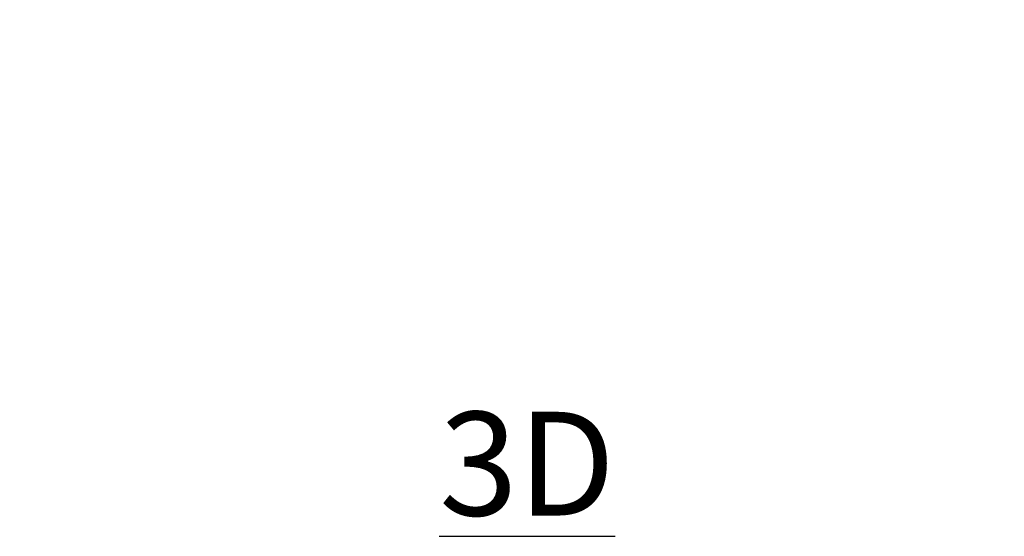
# Model space of a CAD drawing. Units: inches. Extents: x -12 to 204, y -11 to 264.
# Drawn here: x 86 to 107, y 135 to 146 of the extents above; entities that cross this region are included whole.
import ezdxf

# ---------------------------------------------------------------- set-up
doc = ezdxf.new("R2010")
doc.units = ezdxf.units.IN
doc.header["$MEASUREMENT"] = 0
doc.layers.get('0').update_dxf_attribs({"color": 10})
doc.layers.add('A-ANNO-NOTES', color=2, linetype='Continuous')
doc.styles.add('Arial', font='arial.ttf')

msp = doc.modelspace()

# ---------------------------------------------------------------- linework, layer by layer
at = {"lineweight": 18, "invisible_edges": 15}
for points in [[(85.72505, 146.24364, 26.25), (85.79827, 146.24364, 26.07322), (85.91034, 146.24364, 26.49148), (85.75854, 146.24364, 26.375)], [(105.47273, 146.33869, 17.25), (87.97737, 146.33869, 17.25), (87.97505, 146.2906, 17.25), (105.47505, 146.2906, 17.25)], [(87.97737, 146.33869, 15), (105.47273, 146.33869, 15), (105.47505, 146.2906, 15), (87.97505, 146.2906, 15)], [(106.67323, 146.24364, 25.78969), (106.64826, 146.24364, 25.59998), (106.88974, 146.24364, 25.41469), (107.06651, 146.24364, 25.48791)], [(87.03099, 145.32023), (87.01917, 145.19966, 2.34959), (86.97505, 145.49795, 1.73908)], [(87.01917, 145.19966, 2.34959), (86.98951, 145.29102, 4.20233), (86.97505, 145.46689, 3.47815)], [(86.98951, 145.29102, 4.20233), (86.99001, 145.26002, 5.9414), (86.97505, 145.43584, 5.21723)], [(86.99991, 145.18759, 7.59226), (86.97505, 145.40478, 6.9563), (86.99001, 145.26002, 5.9414)], [(86.97505, 145.37295, 8.73908), (86.99991, 145.18759, 7.59226), (86.99936, 145.16094, 9.43351)], [(86.98814, 145.18385, 11.26287), (86.97505, 145.34111, 10.52185), (86.99936, 145.16094, 9.43351)], [(87.46791, 145.529, 9.67678), (87.76969, 145.529, 9.28349), (87.88617, 145.529, 9.4353), (87.82147, 145.529, 9.67678)], [(106.02191, 145.529, 9.375), (105.56392, 145.529, 9.5647), (105.56392, 145.529, 9.4353), (105.62863, 145.529, 9.32322)], [(106.4391, 145.2267, 2.37504), (106.41911, 145.32023), (106.47505, 145.49795, 1.73908)], [(106.47505, 145.46689, 3.47815), (106.45224, 145.2481, 4.3115), (106.4391, 145.2267, 2.37504)], [(106.44915, 145.15637, 9.32182), (106.46193, 145.24964, 7.21013), (106.47505, 145.37295, 8.73908)], [(106.44915, 145.15637, 9.32182), (106.47505, 145.34111, 10.52185), (106.46225, 145.19039, 10.96082)], [(106.47505, 145.43584, 5.21723), (106.46172, 145.26899, 5.94962), (106.45224, 145.2481, 4.3115)], [(106.46172, 145.26899, 5.94962), (106.47505, 145.40478, 6.9563), (106.46193, 145.24964, 7.21013)], [(87.01054, 145.07374, 12.49458), (86.97505, 145.31006, 12.26092), (86.98814, 145.18385, 11.26287)], [(86.98814, 145.18385, 11.26287), (86.99936, 145.16094, 9.43351), (87.04069, 145.01305, 11.10148)], [(87.01054, 145.07374, 12.49458), (86.98814, 145.18385, 11.26287), (87.04069, 145.01305, 11.10148)], [(86.99001, 145.26002, 5.9414), (86.98951, 145.29102, 4.20233), (87.03325, 145.12043, 4.9265)], [(87.03325, 145.12043, 4.9265), (86.98951, 145.29102, 4.20233), (87.02909, 145.15087, 3.6304)], [(86.98951, 145.29102, 4.20233), (87.01917, 145.19966, 2.34959), (87.02909, 145.15087, 3.6304)], [(86.99001, 145.26002, 5.9414), (87.06906, 145.01553, 6.55154), (86.99991, 145.18759, 7.59226)], [(86.99001, 145.26002, 5.9414), (87.03325, 145.12043, 4.9265), (87.06906, 145.01553, 6.55154)], [(86.99991, 145.18759, 7.59226), (87.07, 144.98891, 8.37906), (86.99936, 145.16094, 9.43351)], [(86.99936, 145.16094, 9.43351), (87.07, 144.98891, 8.37906), (87.08449, 144.94336, 9.80221)], [(86.99936, 145.16094, 9.43351), (87.08449, 144.94336, 9.80221), (87.04069, 145.01305, 11.10148)], [(86.99991, 145.18759, 7.59226), (87.06906, 145.01553, 6.55154), (87.07, 144.98891, 8.37906)], [(87.01917, 145.19966, 2.34959), (87.11348, 145.00257, 1.4506), (87.0754, 145.05726, 2.56353)], [(87.01917, 145.19966, 2.34959), (87.10902, 145.029), (87.11348, 145.00257, 1.4506)], [(87.0754, 145.05726, 2.56353), (87.02909, 145.15087, 3.6304), (87.01917, 145.19966, 2.34959)], [(87.02909, 145.15087, 3.6304), (87.09493, 145.00302, 3.86217), (87.03325, 145.12043, 4.9265)], [(87.0754, 145.05726, 2.56353), (87.09493, 145.00302, 3.86217), (87.02909, 145.15087, 3.6304)], [(106.33056, 144.97368, 2.93193), (106.4391, 145.2267, 2.37504), (106.37679, 145.03856, 4.24134)], [(106.33056, 144.97368, 2.93193), (106.37869, 145.0803, 1.47845), (106.4391, 145.2267, 2.37504)], [(106.35043, 144.91266, 10.21985), (106.44915, 145.15637, 9.32182), (106.41971, 145.03772, 11.12556)], [(106.35043, 144.91266, 10.21985), (106.35825, 144.94424, 8.76489), (106.44915, 145.15637, 9.32182)], [(106.44915, 145.15637, 9.32182), (106.35825, 144.94424, 8.76489), (106.42259, 145.09891, 7.45412)], [(106.45224, 145.2481, 4.3115), (106.41054, 145.09442, 5.59973), (106.37679, 145.03856, 4.24134)], [(106.37679, 145.03856, 4.24134), (106.4391, 145.2267, 2.37504), (106.45224, 145.2481, 4.3115)], [(106.37869, 145.0803, 1.47845), (106.41911, 145.32023), (106.4391, 145.2267, 2.37504)], [(106.40561, 144.98297, 12.62822), (106.45591, 145.13947, 12.18139), (106.39352, 145.08217, 14)], [(106.45591, 145.13947, 12.18139), (106.40561, 144.98297, 12.62822), (106.41971, 145.03772, 11.12556)], [(106.46172, 145.26899, 5.94962), (106.42259, 145.09891, 7.45412), (106.41054, 145.09442, 5.59973)], [(106.45224, 145.2481, 4.3115), (106.46172, 145.26899, 5.94962), (106.41054, 145.09442, 5.59973)], [(106.46225, 145.19039, 10.96082), (106.45591, 145.13947, 12.18139), (106.41971, 145.03772, 11.12556)], [(106.44915, 145.15637, 9.32182), (106.46225, 145.19039, 10.96082), (106.41971, 145.03772, 11.12556)], [(106.42259, 145.09891, 7.45412), (106.46172, 145.26899, 5.94962), (106.46193, 145.24964, 7.21013)], [(106.46193, 145.24964, 7.21013), (106.44915, 145.15637, 9.32182), (106.42259, 145.09891, 7.45412)], [(106.46225, 145.19039, 10.96082), (106.47505, 145.31006, 12.26092), (106.45591, 145.13947, 12.18139)], [(87.12565, 144.91542, 14), (87.01054, 145.07374, 12.49458), (87.11453, 144.86218, 12.45812)], [(87.01054, 145.07374, 12.49458), (87.04069, 145.01305, 11.10148), (87.11453, 144.86218, 12.45812)], [(87.03325, 145.12043, 4.9265), (87.11916, 144.9462, 5.14792), (87.06906, 145.01553, 6.55154)], [(87.11916, 144.9462, 5.14792), (87.03325, 145.12043, 4.9265), (87.09493, 145.00302, 3.86217)], [(87.08449, 144.94336, 9.80221), (87.1182, 144.87556, 10.9373), (87.04069, 145.01305, 11.10148)], [(87.11453, 144.86218, 12.45812), (87.04069, 145.01305, 11.10148), (87.1182, 144.87556, 10.9373)], [(87.19536, 144.82007, 7.30843), (87.07, 144.98891, 8.37906), (87.06906, 145.01553, 6.55154)], [(87.06906, 145.01553, 6.55154), (87.11916, 144.9462, 5.14792), (87.19536, 144.82007, 7.30843)], [(87.07, 144.98891, 8.37906), (87.19536, 144.82007, 7.30843), (87.18051, 144.81722, 9.08243)], [(87.18051, 144.81722, 9.08243), (87.08449, 144.94336, 9.80221), (87.07, 144.98891, 8.37906)], [(87.09493, 145.00302, 3.86217), (87.0754, 145.05726, 2.56353), (87.15364, 144.92521, 2.745)], [(87.0754, 145.05726, 2.56353), (87.11348, 145.00257, 1.4506), (87.15364, 144.92521, 2.745)], [(87.1182, 144.87556, 10.9373), (87.08449, 144.94336, 9.80221), (87.18051, 144.81722, 9.08243)], [(87.09493, 145.00302, 3.86217), (87.19352, 144.85869, 4.04875), (87.11916, 144.9462, 5.14792)], [(87.15364, 144.92521, 2.745), (87.19352, 144.85869, 4.04875), (87.09493, 145.00302, 3.86217)], [(87.22142, 144.85563, 1.44646), (87.11348, 145.00257, 1.4506), (87.10902, 145.029)], [(87.22142, 144.85563, 1.44646), (87.15364, 144.92521, 2.745), (87.11348, 145.00257, 1.4506)], [(87.19352, 144.85869, 4.04875), (87.24, 144.79396, 5.3414), (87.11916, 144.9462, 5.14792)], [(87.19536, 144.82007, 7.30843), (87.11916, 144.9462, 5.14792), (87.24, 144.79396, 5.3414)], [(87.27432, 144.78634, 2.8517), (87.19352, 144.85869, 4.04875), (87.15364, 144.92521, 2.745)], [(87.22142, 144.85563, 1.44646), (87.27432, 144.78634, 2.8517), (87.15364, 144.92521, 2.745)], [(106.15806, 144.84599), (106.27618, 144.9144, 1.3558), (106.14843, 144.77538, 1.44646)], [(106.21771, 144.82828, 2.8517), (106.14843, 144.77538, 1.44646), (106.27618, 144.9144, 1.3558)], [(106.35825, 144.94424, 8.76489), (106.18398, 144.74931, 7.30843), (106.32427, 144.9174, 6.64138)], [(106.35825, 144.94424, 8.76489), (106.18684, 144.73446, 9.08243), (106.18398, 144.74931, 7.30843)], [(106.21009, 144.79396, 5.3414), (106.32427, 144.9174, 6.64138), (106.18398, 144.74931, 7.30843)], [(106.35825, 144.94424, 8.76489), (106.35043, 144.91266, 10.21985), (106.18684, 144.73446, 9.08243)], [(106.18684, 144.73446, 9.08243), (106.35043, 144.91266, 10.21985), (106.24798, 144.77532, 10.7611)], [(106.27892, 144.8848, 4.17162), (106.33356, 144.94808, 5.32425), (106.21009, 144.79396, 5.3414)], [(106.21009, 144.79396, 5.3414), (106.33356, 144.94808, 5.32425), (106.32427, 144.9174, 6.64138)], [(106.21771, 144.82828, 2.8517), (106.27618, 144.9144, 1.3558), (106.33056, 144.97368, 2.93193)], [(106.21771, 144.82828, 2.8517), (106.33056, 144.97368, 2.93193), (106.27892, 144.8848, 4.17162)], [(106.35043, 144.91266, 10.21985), (106.29816, 144.81347, 12.39923), (106.24798, 144.77532, 10.7611)], [(106.27618, 144.9144, 1.3558), (106.37869, 145.0803, 1.47845), (106.33056, 144.97368, 2.93193)], [(106.27618, 144.9144, 1.3558), (106.34107, 145.029), (106.37869, 145.0803, 1.47845)], [(106.37679, 145.03856, 4.24134), (106.27892, 144.8848, 4.17162), (106.33056, 144.97368, 2.93193)], [(106.27892, 144.8848, 4.17162), (106.37679, 145.03856, 4.24134), (106.33356, 144.94808, 5.32425)], [(106.40561, 144.98297, 12.62822), (106.29816, 144.81347, 12.39923), (106.41971, 145.03772, 11.12556)], [(106.29816, 144.81347, 12.39923), (106.35043, 144.91266, 10.21985), (106.41971, 145.03772, 11.12556)], [(106.29816, 144.81347, 12.39923), (106.40561, 144.98297, 12.62822), (106.32445, 144.91542, 14)], [(106.32427, 144.9174, 6.64138), (106.42259, 145.09891, 7.45412), (106.35825, 144.94424, 8.76489)], [(106.42259, 145.09891, 7.45412), (106.32427, 144.9174, 6.64138), (106.41054, 145.09442, 5.59973)], [(106.32427, 144.9174, 6.64138), (106.33356, 144.94808, 5.32425), (106.41054, 145.09442, 5.59973)], [(106.41054, 145.09442, 5.59973), (106.33356, 144.94808, 5.32425), (106.37679, 145.03856, 4.24134)], [(87.22136, 144.75607, 10.7611), (87.11453, 144.86218, 12.45812), (87.1182, 144.87556, 10.9373)], [(87.11453, 144.86218, 12.45812), (87.25952, 144.70589, 12.39923), (87.19472, 144.74867, 14)], [(87.25952, 144.70589, 12.39923), (87.11453, 144.86218, 12.45812), (87.22136, 144.75607, 10.7611)], [(87.1182, 144.87556, 10.9373), (87.18051, 144.81722, 9.08243), (87.22136, 144.75607, 10.7611)], [(87.39028, 144.64581, 8.76489), (87.18051, 144.81722, 9.08243), (87.19536, 144.82007, 7.30843)], [(87.39028, 144.64581, 8.76489), (87.3587, 144.65362, 10.21985), (87.18051, 144.81722, 9.08243)], [(87.18051, 144.81722, 9.08243), (87.3587, 144.65362, 10.21985), (87.22136, 144.75607, 10.7611)], [(87.19352, 144.85869, 4.04875), (87.27432, 144.78634, 2.8517), (87.33084, 144.72513, 4.17162)], [(87.33084, 144.72513, 4.17162), (87.24, 144.79396, 5.3414), (87.19352, 144.85869, 4.04875)], [(87.24, 144.79396, 5.3414), (87.36344, 144.67978, 6.64138), (87.19536, 144.82007, 7.30843)], [(87.39028, 144.64581, 8.76489), (87.19536, 144.82007, 7.30843), (87.36344, 144.67978, 6.64138)], [(87.3587, 144.65362, 10.21985), (87.25952, 144.70589, 12.39923), (87.22136, 144.75607, 10.7611)], [(87.29204, 144.84599), (87.36044, 144.72788, 1.3558), (87.22142, 144.85563, 1.44646)], [(87.27432, 144.78634, 2.8517), (87.22142, 144.85563, 1.44646), (87.36044, 144.72788, 1.3558)], [(87.33084, 144.72513, 4.17162), (87.39413, 144.67049, 5.32425), (87.24, 144.79396, 5.3414)], [(87.24, 144.79396, 5.3414), (87.39413, 144.67049, 5.32425), (87.36344, 144.67978, 6.64138)], [(87.42901, 144.59844, 12.62822), (87.25952, 144.70589, 12.39923), (87.48377, 144.58434, 11.12556)], [(87.25952, 144.70589, 12.39923), (87.42901, 144.59844, 12.62822), (87.36147, 144.6796, 14)], [(87.25952, 144.70589, 12.39923), (87.3587, 144.65362, 10.21985), (87.48377, 144.58434, 11.12556)], [(87.27432, 144.78634, 2.8517), (87.36044, 144.72788, 1.3558), (87.41973, 144.67349, 2.93193)], [(87.27432, 144.78634, 2.8517), (87.41973, 144.67349, 2.93193), (87.33084, 144.72513, 4.17162)], [(87.48461, 144.62726, 4.24134), (87.33084, 144.72513, 4.17162), (87.41973, 144.67349, 2.93193)], [(87.33084, 144.72513, 4.17162), (87.48461, 144.62726, 4.24134), (87.39413, 144.67049, 5.32425)], [(87.36044, 144.72788, 1.3558), (87.52635, 144.62536, 1.47845), (87.41973, 144.67349, 2.93193)], [(87.36044, 144.72788, 1.3558), (87.47505, 144.66298), (87.52635, 144.62536, 1.47845)], [(106.00103, 144.64889, 3.86217), (105.94679, 144.62936, 2.56353), (106.07884, 144.70759, 2.745)], [(105.94679, 144.62936, 2.56353), (106.00148, 144.66743, 1.4506), (106.07884, 144.70759, 2.745)], [(106.14843, 144.77538, 1.44646), (106.00148, 144.66743, 1.4506), (105.97505, 144.66298)], [(106.18398, 144.74931, 7.30843), (106.01514, 144.62395, 8.37906), (105.98852, 144.62302, 6.55154)], [(105.98852, 144.62302, 6.55154), (106.05785, 144.67311, 5.14792), (106.18398, 144.74931, 7.30843)], [(106.00103, 144.64889, 3.86217), (106.14536, 144.74748, 4.04875), (106.05785, 144.67311, 5.14792)], [(106.07884, 144.70759, 2.745), (106.14536, 144.74748, 4.04875), (106.00103, 144.64889, 3.86217)], [(106.14843, 144.77538, 1.44646), (106.07884, 144.70759, 2.745), (106.00148, 144.66743, 1.4506)], [(106.01514, 144.62395, 8.37906), (106.18398, 144.74931, 7.30843), (106.18684, 144.73446, 9.08243)], [(106.18684, 144.73446, 9.08243), (106.06069, 144.63845, 9.80221), (106.01514, 144.62395, 8.37906)], [(106.14536, 144.74748, 4.04875), (106.21009, 144.79396, 5.3414), (106.05785, 144.67311, 5.14792)], [(106.18398, 144.74931, 7.30843), (106.05785, 144.67311, 5.14792), (106.21009, 144.79396, 5.3414)], [(106.1285, 144.67215, 10.9373), (106.06069, 144.63845, 9.80221), (106.18684, 144.73446, 9.08243)], [(106.21771, 144.82828, 2.8517), (106.14536, 144.74748, 4.04875), (106.07884, 144.70759, 2.745)], [(106.14843, 144.77538, 1.44646), (106.21771, 144.82828, 2.8517), (106.07884, 144.70759, 2.745)], [(106.1285, 144.67215, 10.9373), (106.18684, 144.73446, 9.08243), (106.24798, 144.77532, 10.7611)], [(106.24798, 144.77532, 10.7611), (106.14187, 144.66849, 12.45812), (106.1285, 144.67215, 10.9373)], [(106.14187, 144.66849, 12.45812), (106.29816, 144.81347, 12.39923), (106.25538, 144.74867, 14)], [(106.29816, 144.81347, 12.39923), (106.14187, 144.66849, 12.45812), (106.24798, 144.77532, 10.7611)], [(106.14536, 144.74748, 4.04875), (106.21771, 144.82828, 2.8517), (106.27892, 144.8848, 4.17162)], [(106.27892, 144.8848, 4.17162), (106.21009, 144.79396, 5.3414), (106.14536, 144.74748, 4.04875)], [(87.3587, 144.65362, 10.21985), (87.60242, 144.5549, 9.32182), (87.48377, 144.58434, 11.12556)], [(87.3587, 144.65362, 10.21985), (87.39028, 144.64581, 8.76489), (87.60242, 144.5549, 9.32182)], [(87.36344, 144.67978, 6.64138), (87.39413, 144.67049, 5.32425), (87.54046, 144.59351, 5.59973)], [(87.36344, 144.67978, 6.64138), (87.54496, 144.58146, 7.45412), (87.39028, 144.64581, 8.76489)], [(87.54496, 144.58146, 7.45412), (87.36344, 144.67978, 6.64138), (87.54046, 144.59351, 5.59973)], [(87.60242, 144.5549, 9.32182), (87.39028, 144.64581, 8.76489), (87.54496, 144.58146, 7.45412)], [(87.54046, 144.59351, 5.59973), (87.39413, 144.67049, 5.32425), (87.48461, 144.62726, 4.24134)], [(87.41973, 144.67349, 2.93193), (87.67274, 144.56495, 2.37504), (87.48461, 144.62726, 4.24134)], [(87.41973, 144.67349, 2.93193), (87.52635, 144.62536, 1.47845), (87.67274, 144.56495, 2.37504)], [(87.42901, 144.59844, 12.62822), (87.58552, 144.54814, 12.18139), (87.52822, 144.61053, 14)], [(87.58552, 144.54814, 12.18139), (87.42901, 144.59844, 12.62822), (87.48377, 144.58434, 11.12556)], [(87.63643, 144.5418, 10.96082), (87.58552, 144.54814, 12.18139), (87.48377, 144.58434, 11.12556)], [(87.60242, 144.5549, 9.32182), (87.63643, 144.5418, 10.96082), (87.48377, 144.58434, 11.12556)], [(87.69415, 144.55181, 4.3115), (87.54046, 144.59351, 5.59973), (87.48461, 144.62726, 4.24134)], [(87.48461, 144.62726, 4.24134), (87.67274, 144.56495, 2.37504), (87.69415, 144.55181, 4.3115)], [(87.52635, 144.62536, 1.47845), (87.76628, 144.58494), (87.67274, 144.56495, 2.37504)], [(87.71503, 144.54233, 5.94962), (87.54496, 144.58146, 7.45412), (87.54046, 144.59351, 5.59973)], [(87.69415, 144.55181, 4.3115), (87.71503, 144.54233, 5.94962), (87.54046, 144.59351, 5.59973)], [(87.69569, 144.54212, 7.21013), (87.60242, 144.5549, 9.32182), (87.54496, 144.58146, 7.45412)], [(87.54496, 144.58146, 7.45412), (87.71503, 144.54233, 5.94962), (87.69569, 144.54212, 7.21013)], [(87.63643, 144.5418, 10.96082), (87.7561, 144.529, 12.26092), (87.58552, 144.54814, 12.18139)], [(87.60242, 144.5549, 9.32182), (87.78716, 144.529, 10.52185), (87.63643, 144.5418, 10.96082)], [(87.60242, 144.5549, 9.32182), (87.69569, 144.54212, 7.21013), (87.81899, 144.529, 8.73908)], [(87.67274, 144.56495, 2.37504), (87.76628, 144.58494), (87.94399, 144.529, 1.73908)], [(87.91294, 144.529, 3.47815), (87.69415, 144.55181, 4.3115), (87.67274, 144.56495, 2.37504)], [(87.88188, 144.529, 5.21723), (87.71503, 144.54233, 5.94962), (87.69415, 144.55181, 4.3115)], [(87.71503, 144.54233, 5.94962), (87.85083, 144.529, 6.9563), (87.69569, 144.54212, 7.21013)], [(105.68382, 144.58494), (105.80439, 144.57312, 2.34959), (105.5061, 144.529, 1.73908)], [(105.80439, 144.57312, 2.34959), (105.71303, 144.54347, 4.20233), (105.53716, 144.529, 3.47815)], [(105.56821, 144.529, 5.21723), (105.71303, 144.54347, 4.20233), (105.74403, 144.54397, 5.9414)], [(105.81646, 144.55387, 7.59226), (105.59927, 144.529, 6.9563), (105.74403, 144.54397, 5.9414)], [(105.6311, 144.529, 8.73908), (105.81646, 144.55387, 7.59226), (105.84311, 144.55332, 9.43351)], [(105.8202, 144.54209, 11.26287), (105.66294, 144.529, 10.52185), (105.84311, 144.55332, 9.43351)], [(105.93031, 144.5645, 12.49458), (105.69399, 144.529, 12.26092), (105.8202, 144.54209, 11.26287)], [(105.74403, 144.54397, 5.9414), (105.71303, 144.54347, 4.20233), (105.88362, 144.58721, 4.9265)], [(105.88362, 144.58721, 4.9265), (105.71303, 144.54347, 4.20233), (105.85318, 144.58305, 3.6304)], [(105.71303, 144.54347, 4.20233), (105.80439, 144.57312, 2.34959), (105.85318, 144.58305, 3.6304)], [(105.74403, 144.54397, 5.9414), (105.98852, 144.62302, 6.55154), (105.81646, 144.55387, 7.59226)], [(105.98852, 144.62302, 6.55154), (105.74403, 144.54397, 5.9414), (105.88362, 144.58721, 4.9265)], [(105.80439, 144.57312, 2.34959), (106.00148, 144.66743, 1.4506), (105.94679, 144.62936, 2.56353)], [(105.80439, 144.57312, 2.34959), (105.97505, 144.66298), (106.00148, 144.66743, 1.4506)], [(105.94679, 144.62936, 2.56353), (105.85318, 144.58305, 3.6304), (105.80439, 144.57312, 2.34959)], [(105.81646, 144.55387, 7.59226), (106.01514, 144.62395, 8.37906), (105.84311, 144.55332, 9.43351)], [(105.81646, 144.55387, 7.59226), (105.98852, 144.62302, 6.55154), (106.01514, 144.62395, 8.37906)], [(105.8202, 144.54209, 11.26287), (105.84311, 144.55332, 9.43351), (105.991, 144.59464, 11.10148)], [(105.93031, 144.5645, 12.49458), (105.8202, 144.54209, 11.26287), (105.991, 144.59464, 11.10148)], [(105.84311, 144.55332, 9.43351), (106.01514, 144.62395, 8.37906), (106.06069, 144.63845, 9.80221)], [(105.84311, 144.55332, 9.43351), (106.06069, 144.63845, 9.80221), (105.991, 144.59464, 11.10148)], [(105.85318, 144.58305, 3.6304), (106.00103, 144.64889, 3.86217), (105.88362, 144.58721, 4.9265)], [(105.94679, 144.62936, 2.56353), (106.00103, 144.64889, 3.86217), (105.85318, 144.58305, 3.6304)], [(105.88362, 144.58721, 4.9265), (106.05785, 144.67311, 5.14792), (105.98852, 144.62302, 6.55154)], [(106.05785, 144.67311, 5.14792), (105.88362, 144.58721, 4.9265), (106.00103, 144.64889, 3.86217)], [(106.08863, 144.6796, 14), (105.93031, 144.5645, 12.49458), (106.14187, 144.66849, 12.45812)], [(105.93031, 144.5645, 12.49458), (105.991, 144.59464, 11.10148), (106.14187, 144.66849, 12.45812)], [(106.06069, 144.63845, 9.80221), (106.1285, 144.67215, 10.9373), (105.991, 144.59464, 11.10148)], [(106.14187, 144.66849, 12.45812), (105.991, 144.59464, 11.10148), (106.1285, 144.67215, 10.9373)]]:
    msp.add_3dface(points, dxfattribs=at)
at = {"color": 8, "lineweight": 18, "invisible_edges": 15}
for points in [[(89.22505, 137.65949, 26.14267), (89.22505, 137.39433, 26.60195), (89.22505, 138.08131, 26.69239), (89.22505, 138.11877, 26.40784)], [(104.22505, 137.65949, 26.14267), (104.22505, 138.08131, 26.69239), (104.22505, 137.39433, 26.60195)], [(96.60005, 137.75655, 26.28349), (96.60005, 137.75655, 26.71651), (96.47505, 137.75655, 26.5)]]:
    msp.add_3dface(points, dxfattribs=at)

# ---------------------------------------------------------------- texts
at = {"layer": 'A-ANNO-NOTES', "insert": (96.72505, 137.83499), "char_height": 2.25, "width": 30.2182692, "attachment_point": 2, "style": 'Arial'}
msp.add_mtext('{\\L3D}', dxfattribs=at)

doc.saveas('drawing.dxf')
